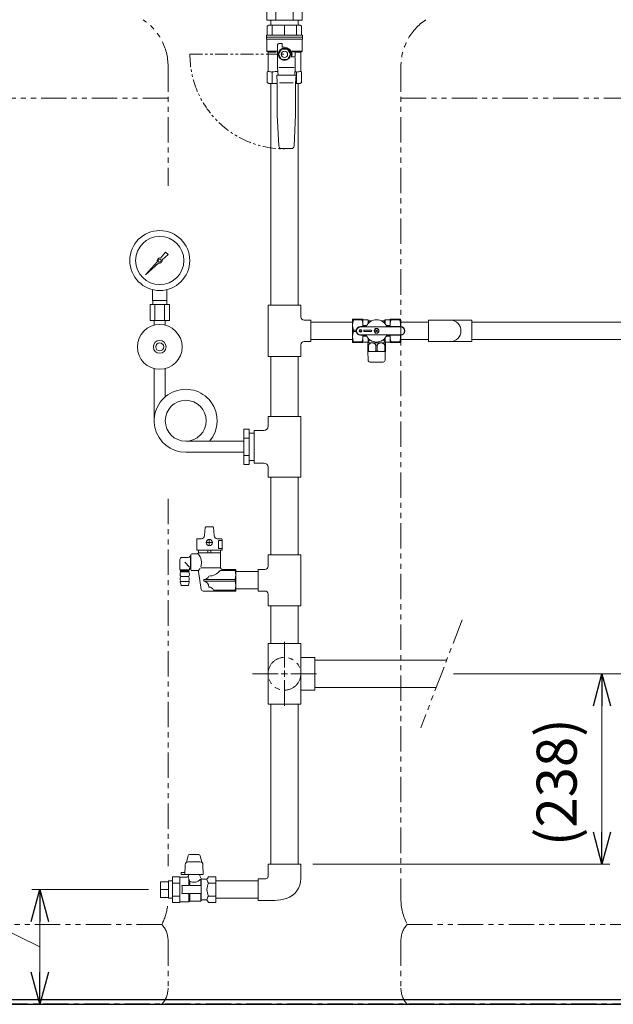
# Model space of a CAD drawing. Units: millimetres. Extents: x 7320 to 15435, y 7264 to 10075.
# Drawn here: x 11170 to 11913, y 7374 to 8606 of the extents above; entities that cross this region are included whole.
import ezdxf

# ---------------------------------------------------------------- set-up
doc = ezdxf.new("R2010")
doc.units = ezdxf.units.MM
for name, pattern in [('CENTER', [50.8, 31.75, -6.35, 6.35, -6.35]), ('CENTER2', [1.125, 0.75, -0.125, 0.125, -0.125]), ('PHANTOM', [63.5, 31.75, -6.35, 6.35, -6.35, 6.35, -6.35]), ('PHANTOM1', [9.5, 3.25, -1.25, 1.25, -1.25, 1.25, -1.25]), ('PHANTOM2', [31.75, 15.875, -3.175, 3.175, -3.175, 3.175, -3.175]), ('実線', [0])]:
    doc.linetypes.add(name, pattern=pattern)
for name, color, linetype in [('0-2', 7, 'Continuous'), ('0003_01', 7, 'Continuous'), ('1', 7, 'Continuous'), ('_0-0_', 7, 'Continuous'), ('CSLAYER17', 7, 'Continuous')]:
    doc.layers.add(name, color=color, linetype=linetype)
for name, color, linetype, lineweight in [('AM_0', 7, 'Continuous', 30), ('ガス配管', 2, 'Continuous', 30), ('ガス配管細', 4, 'Continuous', 20), ('図面枠', 7, 'Continuous', 50)]:
    doc.layers.add(name, color=color, linetype=linetype, lineweight=lineweight)
doc.styles.get("Standard").update_dxf_attribs({"font": 'simplex.shx', "bigfont": 'bigfont.shx'})

msp = doc.modelspace()

# ---------------------------------------------------------------- linework, layer by layer
at = {"color": 3, "linetype": 'Continuous', "lineweight": 9}
for p, q in [((11479.7, 8616.9), (11479.7, 8604.9)), ((11490.7, 8604.9), (11490.7, 8616.9)), ((11512.6, 8604.9), (11512.6, 8616.9)), ((11523.6, 8604.9), (11523.6, 8616.9)), ((11523.6, 8604.9), (11479.7, 8604.9)), ((11484.6, 8604.9), (11484.6, 8598.9)), ((11518.6, 8604.9), (11518.6, 8598.9)), ((11481.1, 8184.4), (11481.1, 8248.4)), ((11481.1, 8248.4), (11522.1, 8248.4)), ((11522.1, 8233.9), (11522.1, 8248.4)), ((11534.6, 8229.9), (11526.1, 8229.9)), ((11534.6, 8229.9), (11534.6, 8202.9)), ((11522.1, 8184.4), (11522.1, 8198.9)), ((11534.6, 8202.9), (11526.1, 8202.9)), ((11522.1, 8184.4), (11481.1, 8184.4)), ((11518.6, 8109.4), (11518.6, 8184.4)), ((11522.1, 8109.4), (11481.1, 8109.4)), ((11481.1, 8096.9), (11481.1, 8109.4)), ((11481.1, 8109.4), (11522.1, 8109.4)), ((11522.1, 8033.4), (11522.1, 8109.4)), ((11450.6, 8093.3), (11450.6, 8049.4)), ((11450.6, 8093.3), (11457.6, 8093.3)), ((11457.6, 8093.3), (11457.6, 8049.4)), ((11450.6, 8082.3), (11457.6, 8082.3)), ((11463.6, 8088.4), (11457.6, 8088.4)), ((11463.6, 8091.9), (11463.6, 8050.9)), ((11463.6, 8091.9), (11476.1, 8091.9)), ((11450.6, 8060.4), (11457.6, 8060.4)), ((11450.6, 8049.4), (11457.6, 8049.4)), ((11457.6, 8054.4), (11463.6, 8054.4)), ((11463.6, 8050.9), (11476.1, 8050.9)), ((11481.1, 8033.4), (11481.1, 8045.9)), ((11481.1, 8033.4), (11522.1, 8033.4)), ((11481.1, 7936.4), (11481.1, 7921.9)), ((11481.1, 7936.4), (11522.1, 7936.4)), ((11522.1, 7936.4), (11522.1, 7872.4)), ((11468.6, 7890.9), (11468.6, 7917.9)), ((11468.6, 7917.9), (11477.1, 7917.9)), ((11468.6, 7890.9), (11477.1, 7890.9)), ((11481.1, 7886.9), (11481.1, 7872.4)), ((11522.1, 7872.4), (11481.1, 7872.4)), ((11481.1, 7825.4), (11481.1, 7749.4)), ((11522.1, 7825.4), (11481.1, 7825.4)), ((11522.1, 7825.4), (11522.1, 7749.4)), ((11539.6, 7807.9), (11522.1, 7807.9)), ((11539.6, 7766.9), (11539.6, 7807.9)), ((11539.6, 7766.9), (11522.1, 7766.9)), ((11522.1, 7749.4), (11481.1, 7749.4))]:
    msp.add_line(p, q, dxfattribs=at)
at = {"color": 3, "linetype": 'PHANTOM1', "lineweight": 9, "ltscale": 0.05}
msp.add_line((11518.6, 8598.9), (11484.6, 8598.9), dxfattribs=at)
at = {"color": 3, "lineweight": 9}
for p, q in [((11336.6, 8254.4), (11336.6, 8268)), ((11354.6, 8254.4), (11354.6, 8268)), ((11337, 8249.4), (11337, 8254.4)), ((11354.3, 8249.4), (11354.3, 8254.4)), ((11333.5, 8249.4), (11333.5, 8229.4)), ((11339.6, 8249.4), (11339.6, 8229.4)), ((11351.7, 8249.4), (11351.7, 8229.4)), ((11357.8, 8249.4), (11357.8, 8229.4)), ((11338.7, 8223.5), (11338.7, 8229.4)), ((11352.5, 8223.5), (11352.5, 8229.4)), ((11346.6, 7507.5), (11346.6, 7527.3)), ((11346.6, 7527.3), (11356.6, 7527.3)), ((11356.6, 7506.5), (11356.6, 7528.2)), ((11346.6, 7517.4), (11356.6, 7517.4)), ((11346.6, 7507.5), (11356.6, 7507.5))]:
    msp.add_line(p, q, dxfattribs=at)
at = {"color": 3, "linetype": 'PHANTOM1', "lineweight": 9, "ltscale": 0.2}
msp.add_line((11463.6, 8088.4), (11463.6, 8054.4), dxfattribs=at)
at = {"linetype": '実線', "lineweight": 9, "ltscale": 0.001}
for p, q in [((11713, 7787.4), (11908.7, 7787.4)), ((11713, 7787.4), (12068.2, 7787.4)), ((11537.1, 7549.4), (11908.7, 7549.4)), ((11331.6, 7517.4), (11185.6, 7517.4)), ((11333.2, 7373.9), (11185.6, 7373.9)), ((11670.1, 7373.9), (12068.2, 7373.9))]:
    msp.add_line(p, q, dxfattribs=at)
at = {"color": 0, "linetype": 'ByBlock', "lineweight": -2}
for p, q in [((11888, 7747.4), (11898.7, 7787.4)), ((11898.7, 7787.4), (11909.5, 7747.4)), ((11898.7, 7787.4), (11898.7, 7747.4)), ((11898.7, 7549.4), (11888, 7589.4)), ((11909.5, 7589.4), (11898.7, 7549.4)), ((11898.7, 7549.4), (11898.7, 7589.4)), ((11184.9, 7477.4), (11195.6, 7517.4)), ((11195.6, 7517.4), (11206.4, 7477.4)), ((11195.6, 7517.4), (11195.6, 7477.4)), ((11195.6, 7373.9), (11184.9, 7413.9)), ((11206.4, 7413.9), (11195.6, 7373.9)), ((11195.6, 7373.9), (11195.6, 7413.9))]:
    msp.add_line(p, q, dxfattribs=at)
at = {"color": 7, "linetype": '実線', "lineweight": 9, "ltscale": 0.001}
for p, q in [((11898.7, 7747.4), (11898.7, 7589.4)), ((11195.6, 7445.6), (11029.5, 7526.4)), ((11195.6, 7477.4), (11195.6, 7413.9))]:
    msp.add_line(p, q, dxfattribs=at)
at = {"color": 7, "linetype": 'Continuous', "lineweight": 25}
for p, q in [((10501.6, 7379.9), (12501.1, 7379.9)), ((11451.6, 7373.9), (11551.6, 7373.9))]:
    msp.add_line(p, q, dxfattribs=at)
at = {"color": 7, "linetype": 'CENTER', "lineweight": 25}
msp.add_line((12501.6, 7373.9), (10501.6, 7373.9), dxfattribs=at)
at = {"color": 3, "lineweight": 9}
for radius in [37.5, 30.2]:
    msp.add_circle((11345.6, 8304.4), radius, dxfattribs=at)
at = {"color": 3, "linetype": 'Continuous', "lineweight": 9}
for centre, radius, start, end in [((11526.1, 8233.9), 4, 180, 270), ((11708.8, 8216.4), 13.5, 270, 90), ((11526.1, 8198.9), 4, 90, 180), ((11476.1, 8096.9), 5, 270, 0), ((11476.1, 8045.9), 5, 0, 90), ((11477.1, 7921.9), 4, 270, 0), ((11477.1, 7886.9), 4, 0, 90), ((11477.5, 7536.8), 5.89, 270, 286.709), ((11478.4, 7533.7), 2.65, 286.6327, 339.7051), ((11476.9, 7534.2), 4.19, 339.7051, 0), ((11495.8, 7531.2), 26.3, 288.0778, 0), ((11489.4, 7550.7), 46.8, 270, 288.0778)]:
    msp.add_arc(centre, radius, start, end, dxfattribs=at)
at = {"layer": '0-2', "color": 3, "linetype": 'Continuous', "lineweight": 9}
for p, q in [((11484.6, 8248.4), (11484.6, 8525.9)), ((11518.6, 8248.4), (11518.6, 8525.9)), ((11534.6, 8227.2), (11586.8, 8227.2)), ((11586.8, 8227.2), (11586.8, 8205.5)), ((11586.8, 8205.5), (11534.6, 8205.5)), ((11484.6, 8109.4), (11484.6, 8184.4)), ((11450.6, 8078.3), (11378.1, 8078.3)), ((11450.6, 8064.5), (11378.1, 8064.5)), ((11484.6, 7936.4), (11484.6, 8033.4)), ((11518.6, 7936.4), (11518.6, 8033.4)), ((11484.6, 7825.4), (11484.6, 7872.4)), ((11518.6, 7825.4), (11518.6, 7872.4)), ((11539.6, 7804.4), (11704.5, 7804.4)), ((11539.6, 7770.4), (11691.5, 7770.4)), ((11484.6, 7549.4), (11484.6, 7749.4)), ((11518.6, 7549.4), (11518.6, 7749.4))]:
    msp.add_line(p, q, dxfattribs=at)
at = {"layer": '0003_01', "color": 3, "linetype": 'Continuous', "lineweight": 9}
for p, q in [((11482.1, 8598.9), (11480.1, 8597.7)), ((11482.1, 8598.9), (11521.1, 8598.9)), ((11521.1, 8598.9), (11523.1, 8597.7)), ((11480.1, 8597.7), (11480.1, 8586.4)), ((11523.1, 8597.7), (11523.1, 8586.4)), ((11480.1, 8540.3), (11481.1, 8540.9)), ((11480.1, 8527), (11480.1, 8540.3)), ((11522.1, 8540.9), (11523.1, 8540.3)), ((11523.1, 8540.3), (11523.1, 8527)), ((11480.1, 8527), (11482.1, 8525.9)), ((11521.1, 8525.9), (11523.1, 8527))]:
    msp.add_line(p, q, dxfattribs=at)
for centre, radius, start, end in [((11480.9, 8513.7), 27.1, 78.1483, 89.4164), ((11494, 8490.6), 50.3, 90.7253, 98.6957), ((11509.2, 8490.6), 50.3, 81.3042, 83.5812), ((11522.4, 8513.7), 27.1, 90.5837, 101.8517)]:
    msp.add_arc(centre, radius, start, end, dxfattribs=at)
at = {"layer": '1', "color": 3, "linetype": 'Continuous', "lineweight": 9}
for p, q in [((11346.4, 8307.4), (11353, 8314.9)), ((11353, 8314.9), (11356.2, 8311.8)), ((11327.7, 8286.4), (11342.7, 8303.3)), ((11356.2, 8311.8), (11348.7, 8305.1)), ((11344.5, 8301.4), (11327.7, 8286.4)), ((11330.4, 8289.1), (11327.7, 8286.4))]:
    msp.add_line(p, q, dxfattribs=at)
msp.add_circle((11345.6, 8304.4), 1.9, dxfattribs=at)
for start, end in [(76.1053, 200.5716), (249.4284, 13.8947)]:
    msp.add_arc((11345.6, 8304.4), 3.17, start, end, dxfattribs=at)
at = {"layer": '_0-0_', "color": 3, "linetype": 'Continuous', "lineweight": 9}
for p, q in [((11681.8, 8202.9), (11681.8, 8229.9)), ((11708.8, 8229.9), (11681.8, 8229.9)), ((11708.8, 8229.9), (11735.8, 8229.9)), ((11735.8, 8229.9), (11735.8, 8202.9)), ((11708.8, 8202.9), (11681.8, 8202.9)), ((11708.8, 8202.9), (11735.8, 8202.9)), ((11440.6, 7890.9), (11440.6, 7917.9)), ((11440.6, 7915.2), (11468.6, 7915.2)), ((11440.6, 7893.5), (11468.6, 7893.5)), ((11379.2, 7551.4), (11381.3, 7560)), ((11381.6, 7552.2), (11395.7, 7552.2)), ((11394.5, 7561.2), (11382.7, 7561.2)), ((11398.1, 7551.4), (11396, 7560)), ((11377.6, 7548.3), (11377.1, 7536.2)), ((11399.7, 7548.3), (11400.1, 7536.2)), ((11481.1, 7534.2), (11481.1, 7549.4)), ((11522.1, 7549.4), (11481.1, 7549.4)), ((11522.1, 7531.2), (11522.1, 7549.4)), ((11356.6, 7528.2), (11361.6, 7528.2)), ((11361.6, 7501.2), (11361.6, 7533.5)), ((11361.6, 7533.5), (11370.9, 7533.5)), ((11370.9, 7501.2), (11370.9, 7533.5)), ((11379.6, 7532.9), (11370.9, 7532.9)), ((11377.2, 7538.7), (11372.6, 7538.7)), ((11372.6, 7538.7), (11372.6, 7536.2)), ((11372.6, 7536.2), (11400.1, 7536.2)), ((11381.6, 7534.4), (11381.4, 7533.9)), ((11381.6, 7536.2), (11381.6, 7534.4)), ((11382.1, 7530.8), (11382.1, 7522.4)), ((11383.1, 7528.1), (11383.1, 7522.4)), ((11395.6, 7536.2), (11395.6, 7534.4)), ((11395.6, 7534.4), (11397.3, 7531.4)), ((11396.8, 7522.4), (11396.8, 7530.3)), ((11397.6, 7504.4), (11397.6, 7530.4)), ((11403.5, 7530.4), (11399.1, 7530.4)), ((11405.2, 7531.4), (11406.5, 7533.5)), ((11406.5, 7533.5), (11415.6, 7533.5)), ((11415.6, 7501.2), (11415.6, 7533.5)), ((11468.6, 7528.2), (11415.6, 7528.2)), ((11468.6, 7503.9), (11468.6, 7530.9)), ((11477.5, 7530.9), (11468.6, 7530.9)), ((11361.6, 7525.5), (11370.9, 7525.5)), ((11382.1, 7522.4), (11373.3, 7522.4)), ((11396.8, 7522.4), (11383.1, 7522.4)), ((11406.8, 7525.5), (11415.6, 7525.5)), ((11356.6, 7506.5), (11361.6, 7506.5)), ((11361.6, 7509.3), (11370.9, 7509.3)), ((11382.1, 7501.9), (11370.9, 7501.9)), ((11382.1, 7512.4), (11373.3, 7512.4)), ((11382.1, 7501.9), (11382.1, 7512.4)), ((11383.1, 7502.9), (11382.1, 7501.9)), ((11383.1, 7502.9), (11383.1, 7512.4)), ((11396.8, 7512.4), (11383.1, 7512.4)), ((11396.8, 7502.9), (11383.1, 7502.9)), ((11396.8, 7502.9), (11396.8, 7512.4)), ((11397.1, 7503.4), (11396.8, 7502.9)), ((11403.5, 7504.4), (11398.8, 7504.4)), ((11405.2, 7503.4), (11406.5, 7501.2)), ((11406.8, 7509.3), (11415.6, 7509.3)), ((11468.6, 7506.5), (11415.6, 7506.5)), ((11489.4, 7503.9), (11468.6, 7503.9)), ((11361.6, 7501.2), (11370.9, 7501.2)), ((11406.5, 7501.2), (11415.6, 7501.2))]:
    msp.add_line(p, q, dxfattribs=at)
for centre, radius, start, end in [((11381.6, 7548.2), 4, 90, 178), ((11382.7, 7559.7), 1.5, 90, 166.5785), ((11394.5, 7559.7), 1.5, 13.4215, 90), ((11395.7, 7548.2), 4, 2, 90), ((11379.6, 7534.9), 2, 270, 330.3163), ((11387, 7534.8), 6.25, 199.2669, 219.2389), ((11397.6, 7534.9), 16, 194.917, 205.3227), ((11388.6, 7537.4), 10.8, 239.3043, 319.021), ((11399.1, 7532.4), 2, 209.6837, 270), ((11403.5, 7532.4), 2, 270, 330), ((11411.5, 7530.4), 6.84, 180, 225.9854), ((11331.5, 7517.4), 42.1, 353.1561, 6.8439), ((11420.7, 7517.4), 16.1, 149.7617, 210.2383), ((11398.8, 7502.4), 2, 90, 150), ((11403.5, 7502.4), 2, 30, 90), ((11411.5, 7504.4), 6.84, 134.0146, 180)]:
    msp.add_arc(centre, radius, start, end, dxfattribs=at)
at = {"layer": 'AM_0', "color": 3, "linetype": 'PHANTOM2', "lineweight": 9}
msp.add_line((11383.3, 8562.4), (11501.6, 8562.4), dxfattribs=at)
msp.add_arc((11501.6, 8562.4), 118.3, 180, 270, dxfattribs=at)
at = {"layer": 'CSLAYER17', "color": 3, "linetype": 'Continuous', "lineweight": 9}
for p, q in [((11479.1, 8583.9), (11479.1, 8586.4)), ((11524.1, 8586.4), (11479.1, 8586.4)), ((11524.1, 8586.4), (11524.1, 8583.9)), ((11479.1, 8583.9), (11479.1, 8581.9)), ((11524.1, 8583.9), (11479.1, 8583.9)), ((11524.1, 8583.9), (11479.1, 8583.9)), ((11479.6, 8581), (11479.6, 8566.4)), ((11523.6, 8581.4), (11479.7, 8581.4)), ((11493.1, 8545.9), (11493.1, 8574.4)), ((11494.6, 8575.9), (11498.6, 8575.9)), ((11498.6, 8575.9), (11498.6, 8571.4)), ((11523.6, 8581), (11523.6, 8566.4)), ((11524.1, 8583.9), (11524.1, 8581.9)), ((11481.1, 8564.9), (11479.6, 8566.4)), ((11479.6, 8566.4), (11492.1, 8566.4)), ((11481.1, 8564.9), (11481.1, 8540.9)), ((11491.2, 8564.9), (11481.1, 8564.9)), ((11497.9, 8568.9), (11494.1, 8562.4)), ((11494.1, 8562.4), (11497.9, 8555.9)), ((11505.4, 8568.9), (11497.9, 8568.9)), ((11498.6, 8571.4), (11501.6, 8571.4)), ((11509.1, 8562.4), (11505.4, 8568.9)), ((11505.4, 8555.9), (11509.1, 8562.4)), ((11510.5, 8565.4), (11514.1, 8565.4)), ((11510.6, 8562.4), (11510.6, 8559.4)), ((11523.6, 8566.4), (11511.1, 8566.4)), ((11515.1, 8564.4), (11515.1, 8560.4)), ((11515.8, 8564.9), (11522.1, 8564.9)), ((11522.1, 8564.9), (11523.6, 8566.4)), ((11522.1, 8564.9), (11522.1, 8540.9)), ((11497.9, 8555.9), (11505.4, 8555.9)), ((11510.6, 8559.4), (11514.1, 8559.4)), ((11510.6, 8559.4), (11513.6, 8559.4)), ((11515.1, 8557.9), (11515.1, 8545.9)), ((11493.6, 8536.4), (11493.1, 8545.9)), ((11513.8, 8545.9), (11494.6, 8545.9)), ((11515.1, 8545.9), (11514.6, 8536.4)), ((11492.6, 8526.8), (11492.1, 8536.4)), ((11492.1, 8536.4), (11516.1, 8536.4)), ((11492.6, 8486.8), (11492.6, 8526.8)), ((11512.5, 8526.9), (11495.5, 8526.9)), ((11516.1, 8536.4), (11515.6, 8526.8)), ((11515.6, 8526.8), (11515.6, 8486.8)), ((11521.1, 8525.9), (11515.6, 8525.9)), ((11494.5, 8447.7), (11492.6, 8486.8)), ((11515.6, 8486.8), (11513.7, 8447.7)), ((11510.2, 8444.4), (11498, 8444.4))]:
    msp.add_line(p, q, dxfattribs=at)
at = {"layer": 'CSLAYER17', "color": 3, "lineweight": 9}
for p, q in [((11338.7, 8223.5), (11338.7, 8229.4)), ((11352.5, 8223.5), (11352.5, 8229.4)), ((11338.7, 8103.9), (11338.7, 8169.2)), ((11352.5, 8133.8), (11352.5, 8169.2))]:
    msp.add_line(p, q, dxfattribs=at)
at = {"layer": 'CSLAYER17', "color": 3, "linetype": 'Continuous', "lineweight": 9}
for radius in [7.7, 4]:
    msp.add_circle((11501.6, 8562.4), radius, dxfattribs=at)
at = {"layer": 'CSLAYER17', "color": 3, "lineweight": 9}
for centre, radius in [((11345.6, 8196.4), 28), ((11345.6, 8196.4), 8), ((11345.6, 8196.4), 5), ((11378.1, 8103.9), 25.6)]:
    msp.add_circle(centre, radius, dxfattribs=at)
at = {"layer": 'CSLAYER17', "color": 3, "linetype": 'Continuous', "lineweight": 9}
for centre, radius, start, end in [((11479.6, 8581.9), 0.5, 180, 240), ((11479.1, 8581), 0.5, 0, 60), ((11494.6, 8574.4), 1.5, 90, 180), ((11524.1, 8581), 0.5, 120, 180), ((11523.6, 8581.9), 0.5, 300, 0), ((11501.6, 8562.4), 9, 0, 90), ((11510.5, 8566.4), 1, 243.6478, 270), ((11501.6, 8562.4), 9.5, 341.5915, 18.4085), ((11514.1, 8564.4), 1, 0, 90), ((11513.6, 8557.9), 1.5, 0, 90), ((11514.1, 8560.4), 1, 270, 0), ((11498, 8447.9), 3.5, 182.7927, 270), ((11510.2, 8447.9), 3.5, 270, 357.2073)]:
    msp.add_arc(centre, radius, start, end, dxfattribs=at)
at = {"layer": 'CSLAYER17', "color": 3, "lineweight": 9}
msp.add_arc((11378.1, 8103.9), 39.4, 319.4775, 270, dxfattribs=at)
at = {"layer": 'ガス配管', "color": 3, "lineweight": 9}
for p, q in [((11486.4, 8598.9), (11486.4, 8586.4)), ((11501.6, 8598.9), (11501.6, 8586.4)), ((11516.8, 8598.9), (11516.8, 8586.4)), ((11486.4, 8540.3), (11486.4, 8525.9)), ((11516.8, 8540.3), (11516.8, 8525.9)), ((11401.7, 7960.2), (11402.4, 7970.2)), ((11403.4, 7971.1), (11411.9, 7971.1)), ((11413.6, 7960.2), (11412.9, 7970.2)), ((11391.8, 7941.9), (11391.8, 7955.4)), ((11392.8, 7956.4), (11397.7, 7956.4)), ((11403.5, 7951.5), (11406.8, 7951.5)), ((11407.6, 7952.2), (11407.6, 7955.6)), ((11407.6, 7947.3), (11407.6, 7950.7)), ((11408.4, 7951.5), (11411.8, 7951.5)), ((11422.5, 7956.4), (11417.6, 7956.4)), ((11423.5, 7954.2), (11419.1, 7954.2)), ((11419.1, 7954.2), (11419.1, 7944.2)), ((11423.5, 7941.9), (11423.5, 7955.4)), ((11384.6, 7934.8), (11384.1, 7934.8)), ((11384.1, 7934.8), (11384.1, 7918.9)), ((11384.6, 7936.4), (11384.6, 7917.4)), ((11385.6, 7937.4), (11392.7, 7937.4)), ((11423.5, 7941.9), (11391.8, 7941.9)), ((11393.7, 7938.4), (11393.7, 7938.9)), ((11421.7, 7938.9), (11393.7, 7938.9)), ((11393.9, 7938.9), (11393.9, 7941.9)), ((11405.6, 7941.9), (11405.6, 7938.9)), ((11409.7, 7941.9), (11409.7, 7938.9)), ((11419.1, 7944.2), (11423.5, 7944.2)), ((11421.4, 7938.9), (11421.4, 7941.9)), ((11421.7, 7919.9), (11421.7, 7938.9)), ((11370.8, 7930.4), (11370.8, 7917.6)), ((11380.2, 7932.9), (11373.3, 7932.9)), ((11376.9, 7926.9), (11382.8, 7920.9)), ((11370.8, 7917.6), (11382.9, 7917.6)), ((11370.8, 7917.6), (11371.6, 7916.9)), ((11371.9, 7914.9), (11371.1, 7915.9)), ((11371.1, 7915.9), (11382.6, 7915.9)), ((11382.1, 7916.9), (11371.6, 7916.9)), ((11371.6, 7916.9), (11371.6, 7915.9)), ((11381.8, 7914.9), (11371.9, 7914.9)), ((11371.9, 7908.9), (11381.8, 7908.9)), ((11381.8, 7914.9), (11382.6, 7915.9)), ((11382.9, 7917.6), (11382.1, 7916.9)), ((11382.1, 7916.9), (11382.1, 7915.9)), ((11382.9, 7919), (11382.9, 7917.6)), ((11384.1, 7918.9), (11383.8, 7919.3)), ((11384.6, 7918.9), (11384.1, 7918.9)), ((11393.3, 7916.4), (11385.6, 7916.4)), ((11397.4, 7893), (11394.2, 7915.5)), ((11421.7, 7919.9), (11397.2, 7919.9)), ((11421, 7916.8), (11439.8, 7916.8)), ((11440.6, 7917.9), (11423.7, 7917.9)), ((11439.8, 7917.9), (11439.8, 7916.8)), ((11372.3, 7898.2), (11371.3, 7902.2)), ((11371.7, 7902.9), (11382, 7902.9)), ((11381, 7897.9), (11372.8, 7897.9)), ((11381.4, 7898.2), (11382.5, 7902.2)), ((11400.9, 7903.4), (11400.9, 7905.4)), ((11439.8, 7905.4), (11400.9, 7905.4)), ((11439.8, 7903.4), (11400.9, 7903.4)), ((11439.8, 7905.4), (11439.8, 7903.4)), ((11440.6, 7890.9), (11399.9, 7890.9)), ((11412.8, 7892), (11439.8, 7892)), ((11439.8, 7890.9), (11439.8, 7891.9))]:
    msp.add_line(p, q, dxfattribs=at)
at = {"layer": 'ガス配管', "color": 3, "linetype": 'Continuous', "lineweight": 9}
for p, q in [((11407.2, 7951.5), (11408, 7951.5)), ((11407.6, 7951.1), (11407.6, 7951.9))]:
    msp.add_line(p, q, dxfattribs=at)
at = {"layer": 'ガス配管', "color": 3, "lineweight": 9}
msp.add_circle((11407.6, 7951.5), 4, dxfattribs=at)
for centre, radius, start, end in [((11403.4, 7970.1), 1, 90, 175.9144), ((11411.9, 7970.1), 1, 4.0856, 90), ((11397.7, 7960.4), 4, 270, 355.9144), ((11417.6, 7960.4), 4, 184.0856, 270), ((11392.8, 7955.4), 1, 90, 180), ((11422.5, 7955.4), 1, 0, 90), ((11380.2, 7937.9), 5, 270, 321.1199), ((11385.6, 7936.4), 1, 90, 180), ((11392.7, 7938.4), 1, 270, 0), ((11382, 7926.6), 15.8, 339.4892, 42.7011), ((11373.3, 7930.4), 2.5, 90, 180), ((11377.1, 7911.9), 6.02, 150.0367, 209.9633), ((11377.1, 7905.9), 5.98, 149.9353, 210.0647), ((11376.6, 7911.9), 6.02, 330.0367, 29.9633), ((11376.6, 7905.9), 5.98, 329.9353, 30.0647), ((11383.4, 7919), 0.5, 35.085, 178.5578), ((11385.6, 7917.4), 1, 180, 270), ((11393.3, 7915.4), 1, 7.9451, 90), ((11382, 7926.6), 15.8, 319.9192, 332.3069), ((11400.9, 7912.2), 6.82, 270.3355, 337.4901), ((11407.2, 7926.5), 16.9, 270.0087, 324.9793), ((11423.7, 7919.9), 2, 180, 270), ((11421, 7911.1), 19.6, 343.1152, 16.8848), ((11371.7, 7902.4), 0.5, 90, 194.25), ((11372.8, 7898.4), 0.5, 194.25, 270), ((11381, 7898.4), 0.5, 270, 345.75), ((11382, 7902.4), 0.5, 345.75, 90), ((11399.5, 7895.8), 7.66, 0.3278, 79.4741), ((11421, 7897.7), 19.6, 343.1152, 16.8848), ((11399.9, 7893.4), 2.5, 187.9451, 270), ((11407.1, 7889.8), 6.05, 20.6616, 89.9035)]:
    msp.add_arc(centre, radius, start, end, dxfattribs=at)
at = {"layer": 'ガス配管細', "color": 4, "linetype": 'PHANTOM', "lineweight": 9}
for p, q in [((11356, 8547.4), (11356, 8398)), ((11647.3, 8547.4), (11647.3, 7505.9)), ((11356, 8507.4), (10996, 8507.4)), ((11647.3, 8507.4), (12007.3, 8507.4)), ((11356, 8006.3), (11356, 7546.5)), ((11348.2, 7473.9), (11003.7, 7473.9)), ((11655.1, 7473.9), (11999.5, 7473.9)), ((11356, 7453.7), (11356, 7394)), ((11647.3, 7453.7), (11647.3, 7394)), ((11348.2, 7373.9), (11003.7, 7373.9)), ((11655.1, 7373.9), (11999.5, 7373.9))]:
    msp.add_line(p, q, dxfattribs=at)
at = {"layer": 'ガス配管細', "color": 3, "linetype": 'Continuous', "lineweight": 9}
for p, q in [((11354.6, 8254.4), (11336.6, 8254.4)), ((11357.8, 8249.4), (11333.5, 8249.4)), ((11357.8, 8229.4), (11333.5, 8229.4))]:
    msp.add_line(p, q, dxfattribs=at)
at = {"layer": 'ガス配管細', "color": 3, "linetype": 'PHANTOM', "lineweight": 9}
msp.add_line((11723.9, 7855), (11672.1, 7719.7), dxfattribs=at)
msp.add_circle((11501.6, 7787.4), 20.5, dxfattribs=at)
at = {"layer": 'ガス配管細', "color": 4, "linetype": 'PHANTOM', "lineweight": 9}
for centre, radius, start, end in [((11286, 8547.4), 70, 0, 56.3268), ((11717.3, 8547.4), 70, 123.6732, 180), ((11717.3, 7505.9), 70, 180, 207.2436), ((11286, 7505.9), 70, 332.7564, 352.5275), ((11326, 7453.7), 30, 0, 42.1697), ((11677.3, 7453.7), 30, 137.8303, 180), ((11326, 7394), 30, 317.8303, 0), ((11677.3, 7394), 30, 180, 222.1697)]:
    msp.add_arc(centre, radius, start, end, dxfattribs=at)
at = {"layer": '図面枠', "color": 3, "lineweight": 9}
for p, q in [((11482.1, 8525.9), (11492.6, 8525.9)), ((11515.6, 8525.9), (11521.1, 8525.9))]:
    msp.add_line(p, q, dxfattribs=at)
at = {"layer": '図面枠', "color": 30, "lineweight": 9, "ltscale": 0.5}
for p, q in [((11586.8, 8230.9), (11599.5, 8230.9)), ((11586.8, 8201.9), (11586.8, 8230.9)), ((11587.8, 8230.9), (11587.8, 8230)), ((11587.8, 8230), (11598.5, 8230)), ((11598.5, 8230.9), (11598.5, 8230)), ((11599.7, 8230.6), (11599.5, 8230.9)), ((11599.8, 8230.4), (11599.8, 8221.7)), ((11600.1, 8230.4), (11606.2, 8230.4)), ((11606.2, 8230.4), (11606.9, 8229.1)), ((11606.2, 8230.4), (11606.2, 8225.6)), ((11607.1, 8228.9), (11607.1, 8226.5)), ((11607.4, 8228.9), (11610.4, 8228.9)), ((11608.8, 8228.9), (11608.8, 8227.9)), ((11626.3, 8228.9), (11623.2, 8228.9)), ((11624.9, 8228.9), (11624.7, 8228.9)), ((11624.8, 8228.9), (11624.8, 8227.9)), ((11626.6, 8228.9), (11626.6, 8226.5)), ((11627.4, 8230.4), (11626.7, 8229.1)), ((11627.4, 8230.4), (11627.4, 8225.6)), ((11633.5, 8230.4), (11627.4, 8230.4)), ((11633.8, 8221.7), (11633.8, 8230.5)), ((11634, 8230.6), (11634.1, 8230.9)), ((11646.8, 8230.9), (11634.1, 8230.9)), ((11635.1, 8230.9), (11635.1, 8230)), ((11645.8, 8230), (11635.1, 8230)), ((11645.8, 8230.9), (11645.8, 8230)), ((11646.8, 8221.7), (11646.8, 8230.9)), ((11591.6, 8217.3), (11587.8, 8217.3)), ((11587.8, 8217.3), (11587.8, 8215.5)), ((11595.3, 8217.3), (11598.3, 8217.3)), ((11603.2, 8221.7), (11596.8, 8221.7)), ((11596.8, 8221.4), (11646.8, 8221.4)), ((11599.7, 8221.7), (11599.9, 8221.7)), ((11599.8, 8223.3), (11599.8, 8223)), ((11599.8, 8223.1), (11604.5, 8223.1)), ((11609.8, 8217.4), (11601.8, 8217.4)), ((11618.1, 8215.1), (11615.5, 8217.6)), ((11615.5, 8215.1), (11618.1, 8217.6)), ((11629.1, 8223.1), (11633.4, 8223.1)), ((11630.5, 8221.7), (11646.8, 8221.7)), ((11633.7, 8221.7), (11633.9, 8221.7)), ((11646.7, 8221.7), (11646.9, 8221.7)), ((11646.8, 8227.2), (11681.8, 8227.2)), ((11735.8, 8227.2), (12048.6, 8227.2)), ((11591.6, 8215.5), (11587.8, 8215.5)), ((11595.3, 8215.5), (11598.3, 8215.5)), ((11596.8, 8211.4), (11646.8, 8211.4)), ((11603.2, 8211), (11596.8, 8211)), ((11599.9, 8211), (11599.7, 8211)), ((11599.8, 8211), (11599.8, 8202.4)), ((11599.8, 8209.7), (11599.8, 8209.5)), ((11604.5, 8209.6), (11599.8, 8209.6)), ((11601.8, 8215.4), (11609.8, 8215.4)), ((11606.2, 8207.2), (11606.2, 8202.6)), ((11607.1, 8206.3), (11607.1, 8203.8)), ((11626.6, 8203.8), (11626.6, 8206.3)), ((11627.4, 8202.6), (11627.4, 8207.2)), ((11629.1, 8209.6), (11633.4, 8209.6)), ((11630.5, 8211), (11646.8, 8211)), ((11633.9, 8211), (11633.7, 8211)), ((11633.8, 8211), (11633.8, 8202.3)), ((11646.9, 8211), (11646.7, 8211)), ((11646.8, 8211), (11646.8, 8201.9)), ((11646.8, 8211), (11646.8, 8201.9)), ((11646.8, 8205.5), (11681.8, 8205.5)), ((11735.8, 8205.5), (12048.6, 8205.5)), ((11599.5, 8201.9), (11586.8, 8201.9)), ((11587.7, 8201.9), (11588, 8201.9)), ((11587.8, 8202.8), (11598.5, 8202.8)), ((11587.8, 8201.9), (11587.8, 8202.8)), ((11598.4, 8201.9), (11598.6, 8201.9)), ((11598.5, 8201.9), (11598.5, 8202.8)), ((11599.5, 8201.9), (11599.7, 8202.1)), ((11600.1, 8202.4), (11606.1, 8202.4)), ((11605.8, 8201.9), (11605.8, 8201.8)), ((11605.8, 8200.5), (11606.3, 8201.4)), ((11605.8, 8190.5), (11605.8, 8200.5)), ((11605.8, 8198.5), (11605.8, 8198.2)), ((11606.7, 8198.3), (11605.8, 8198.3)), ((11605.9, 8201.4), (11627.7, 8201.4)), ((11606.7, 8191.2), (11606.7, 8198.3)), ((11617.7, 8198.3), (11616, 8198.3)), ((11616, 8198.3), (11616, 8191.2)), ((11617.7, 8198.3), (11617.7, 8191.2)), ((11627.8, 8198.3), (11627, 8198.3)), ((11627, 8191.2), (11627, 8198.3)), ((11627.3, 8201.4), (11627.8, 8200.5)), ((11633.5, 8202.4), (11627.5, 8202.4)), ((11627.8, 8201.9), (11627.8, 8201.8)), ((11627.8, 8200.5), (11627.8, 8190.5)), ((11627.8, 8198.2), (11627.8, 8198.5)), ((11634, 8202.1), (11634.1, 8201.9)), ((11646.8, 8201.9), (11634.1, 8201.9)), ((11635, 8201.9), (11635.2, 8201.9)), ((11635.1, 8201.9), (11635.1, 8202.8)), ((11635.1, 8202.8), (11645.8, 8202.8)), ((11645.7, 8201.9), (11645.9, 8201.9)), ((11645.8, 8201.9), (11645.8, 8202.8)), ((11605.8, 8191.3), (11605.8, 8191.1)), ((11606.7, 8191.2), (11605.8, 8191.2)), ((11606, 8190.4), (11605.8, 8190.5)), ((11606, 8190.4), (11627.6, 8190.4)), ((11606.2, 8179.8), (11606, 8190.4)), ((11617.7, 8191.2), (11616, 8191.2)), ((11627.8, 8191.2), (11627, 8191.2)), ((11627.6, 8190.4), (11627.4, 8179.8)), ((11627.8, 8190.5), (11627.6, 8190.4)), ((11627.8, 8191.1), (11627.8, 8191.3)), ((11608.7, 8177.4), (11624.9, 8177.4))]:
    msp.add_line(p, q, dxfattribs=at)
at = {"layer": '図面枠', "linetype": 'CENTER2', "lineweight": 9}
for p, q in [((11501.6, 7795.4), (11501.6, 7827.5)), ((11461.5, 7787.4), (11493.6, 7787.4)), ((11509.6, 7787.4), (11541.8, 7787.4)), ((11501.6, 7747.2), (11501.6, 7779.4))]:
    msp.add_line(p, q, dxfattribs=at)
at = {"layer": '図面枠', "linetype": 'Continuous', "lineweight": 9}
for p, q in [((11497.6, 7787.4), (11505.6, 7787.4)), ((11501.6, 7783.4), (11501.6, 7791.4))]:
    msp.add_line(p, q, dxfattribs=at)
at = {"layer": '図面枠', "lineweight": 25, "ltscale": 0.5}
msp.add_line((10463.8, 7373.9), (12546.6, 7373.9), dxfattribs=at)
at = {"layer": '図面枠', "color": 30, "lineweight": 9, "ltscale": 0.5}
for centre, radius in [((11596.8, 8216.4), 1.75), ((11616.8, 8216.4), 3), ((11616.8, 8216.4), 2.75)]:
    msp.add_circle(centre, radius, dxfattribs=at)
for centre, radius, start, end in [((11607.3, 8223.6), 20.5, 161.9268, 198.0732), ((11583.6, 8223.6), 16.2, 353.2237, 23.113), ((11600.1, 8230.9), 0.5, 210, 270), ((11616.8, 8216.4), 14, 24.9377, 155.0623), ((11607.4, 8229.4), 0.5, 210, 270), ((11626.3, 8229.4), 0.5, 270, 330), ((11633.5, 8230.9), 0.5, 270, 330), ((11650, 8223.6), 16.2, 156.887, 186.7763), ((11626.3, 8223.6), 20.5, 354.6493, 18.0732), ((11596.8, 8216.4), 5.34, 90, 270), ((11596.8, 8216.4), 5, 90, 270), ((11601.8, 8216.4), 1, 90, 270), ((11603.2, 8222.7), 1, 270, 335.0623), ((11609.8, 8216.4), 1, 270, 90), ((11630.5, 8222.7), 1, 204.9377, 270), ((11646.8, 8216.4), 5.34, 270, 90), ((11646.8, 8216.4), 5, 270, 90), ((11607.3, 8209.1), 20.5, 161.9268, 198.0732), ((11583.6, 8209.1), 16.2, 336.887, 6.7763), ((11603.2, 8210), 1, 24.9377, 90), ((11616.8, 8216.4), 14, 204.9377, 335.0623), ((11616.8, 8195.9), 12.5, 132.4713, 151.6421), ((11616.8, 8195.9), 12.5, 28.3579, 47.5287), ((11630.5, 8210), 1, 90, 155.0623), ((11650, 8209.1), 16.2, 173.2237, 203.113), ((11626.3, 8209.1), 20.5, 341.9268, 5.3507), ((11600.1, 8201.9), 0.5, 90, 150), ((11606.5, 8201.8), 0.7, 180, 214.8499), ((11611.3, 8196.3), 5.11, 24.014, 155.986), ((11622.3, 8196.3), 5.11, 24.014, 155.986), ((11627.1, 8201.8), 0.7, 325.1501, 0), ((11633.5, 8201.9), 0.5, 30, 90), ((11608.7, 8179.9), 2.5, 181, 270), ((11611.3, 8203.8), 13.4, 249.6684, 290.3316), ((11622.3, 8203.8), 13.4, 249.6684, 290.3316), ((11624.9, 8179.9), 2.5, 270, 359)]:
    msp.add_arc(centre, radius, start, end, dxfattribs=at)

# ---------------------------------------------------------------- texts
at = {"lineweight": 25}
msp.add_text('(238)', height=50, rotation=90, dxfattribs=at).set_placement((11867.1, 7571.9))

doc.saveas('drawing.dxf')
